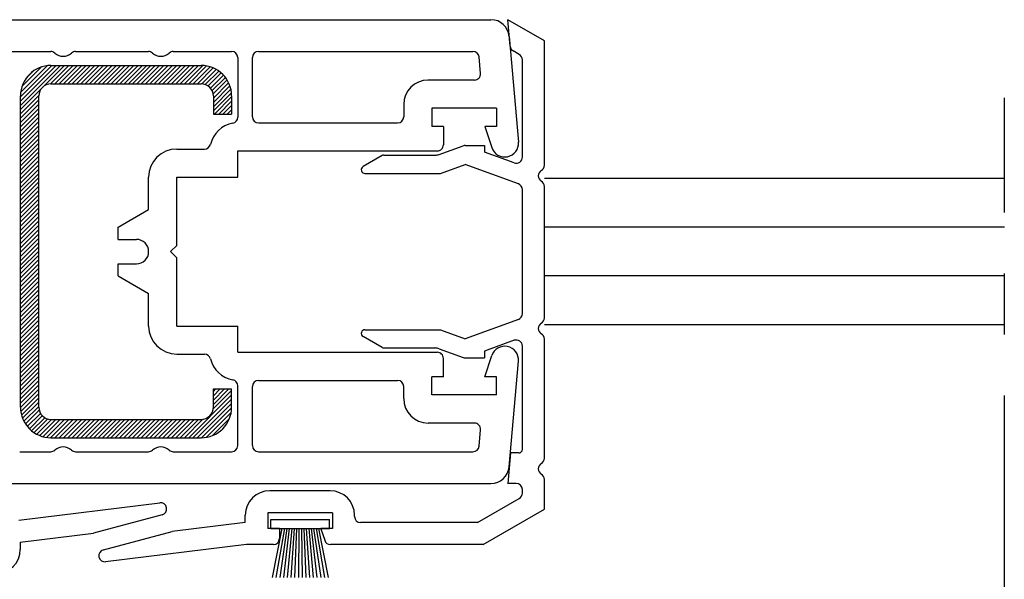
# Model space of a CAD drawing. Extents: x 3929 to 4055, y 1029 to 1154.
# Drawn here: x 4041 to 4042, y 1103 to 1104 of the extents above; entities that cross this region are included whole.
import ezdxf

# ---------------------------------------------------------------- set-up
doc = ezdxf.new("R2010")
doc.units = 0
doc.linetypes.add('CL1', pattern=[2.6, 0.4, -0.2, 1.8, -0.2])
doc.linetypes.add('SLD', pattern=[0])
for name, color, linetype in [('bla', 7, 'SLD'), ('Capa 1', 1, 'SLD'), ('SCHNITT', 3, 'SLD')]:
    doc.layers.add(name, color=color, linetype=linetype)

# ---------------------------------------------------------------- blocks, each defined once
blk = doc.blocks.new('bl8')
at = {"layer": 'bla', "color": 0}
for p, q in [((1196.6852, -1074.7454), (1197.0121, -1074.4185)), ((1196.6852, -1074.71), (1196.9767, -1074.4185)), ((1196.6852, -1074.6747), (1196.9414, -1074.4185)), ((1196.6872, -1074.6374), (1196.904, -1074.4205)), ((1196.6972, -1074.5919), (1196.8586, -1074.4306)), ((1196.735, -1074.5188), (1196.7855, -1074.4683)), ((1196.8822, -1074.5837), (1197.0474, -1074.4185)), ((1196.9327, -1074.5686), (1197.0828, -1074.4185)), ((1196.9681, -1074.5685), (1197.1181, -1074.4185)), ((1197.0035, -1074.5685), (1197.1535, -1074.4185)), ((1197.0388, -1074.5685), (1197.1888, -1074.4185)), ((1197.0742, -1074.5685), (1197.2242, -1074.4185)), ((1197.1095, -1074.5685), (1197.2595, -1074.4185)), ((1197.1449, -1074.5685), (1197.2949, -1074.4185)), ((1197.1803, -1074.5685), (1197.3303, -1074.4185)), ((1197.2156, -1074.5685), (1197.3656, -1074.4185)), ((1197.251, -1074.5685), (1197.401, -1074.4185)), ((1197.2863, -1074.5685), (1197.4363, -1074.4185)), ((1197.3217, -1074.5685), (1197.4717, -1074.4185)), ((1197.357, -1074.5685), (1197.507, -1074.4185)), ((1197.3924, -1074.5685), (1197.5424, -1074.4185)), ((1197.4277, -1074.5685), (1197.5777, -1074.4185)), ((1197.4631, -1074.5685), (1197.6131, -1074.4185)), ((1197.4985, -1074.5685), (1197.6485, -1074.4185)), ((1197.5338, -1074.5685), (1197.6838, -1074.4185)), ((1197.5692, -1074.5685), (1197.7192, -1074.4185)), ((1197.6045, -1074.5685), (1197.7545, -1074.4185)), ((1197.6399, -1074.5685), (1197.7899, -1074.4185)), ((1197.6752, -1074.5685), (1197.8252, -1074.4185)), ((1197.7106, -1074.5685), (1197.8606, -1074.4185)), ((1197.7459, -1074.5685), (1197.8959, -1074.4185)), ((1197.7813, -1074.5685), (1197.9313, -1074.4185)), ((1197.8167, -1074.5685), (1197.9667, -1074.4185)), ((1197.852, -1074.5685), (1198.002, -1074.4185)), ((1197.8874, -1074.5685), (1198.0374, -1074.4185)), ((1197.9227, -1074.5685), (1198.0727, -1074.4185)), ((1197.9581, -1074.5685), (1198.1081, -1074.4185)), ((1197.9934, -1074.5685), (1198.1434, -1074.4185)), ((1198.0288, -1074.5685), (1198.1784, -1074.4189)), ((1198.0641, -1074.5685), (1198.2101, -1074.4226)), ((1198.0995, -1074.5685), (1198.2386, -1074.4295)), ((1198.1349, -1074.5685), (1198.2644, -1074.439)), ((1198.1701, -1074.5686), (1198.2881, -1074.4507)), ((1198.1996, -1074.5745), (1198.3097, -1074.4644)), ((1198.2228, -1074.5866), (1198.3295, -1074.4799)), ((1198.2414, -1074.6034), (1198.3475, -1074.4973)), ((1198.2554, -1074.6248), (1198.3638, -1074.5164)), ((1198.264, -1074.6515), (1198.3782, -1074.5373)), ((1196.6852, -1074.7807), (1196.8504, -1074.6155)), ((1198.2654, -1074.6854), (1198.3907, -1074.5602)), ((1198.2654, -1074.7208), (1198.4011, -1074.5851)), ((1198.2654, -1074.7562), (1198.4091, -1074.6125)), ((1196.6852, -1074.8161), (1196.8353, -1074.666)), ((1196.6852, -1074.8514), (1196.8352, -1074.7014)), ((1198.2654, -1074.7915), (1198.4141, -1074.6428)), ((1198.2738, -1074.8185), (1198.4154, -1074.6769)), ((1196.6852, -1074.8868), (1196.8352, -1074.7368)), ((1196.6852, -1074.9221), (1196.8352, -1074.7721)), ((1198.3091, -1074.8185), (1198.4154, -1074.7122)), ((1198.3445, -1074.8185), (1198.4154, -1074.7476)), ((1198.3798, -1074.8185), (1198.4154, -1074.7829)), ((1196.6852, -1074.9575), (1196.8352, -1074.8075)), ((1196.6852, -1074.9929), (1196.8352, -1074.8429)), ((1198.4152, -1074.8185), (1198.4154, -1074.8183)), ((1196.6852, -1075.0282), (1196.8352, -1074.8782)), ((1196.6852, -1075.0636), (1196.8352, -1074.9136)), ((1196.6852, -1075.0989), (1196.8352, -1074.9489)), ((1196.6852, -1075.1343), (1196.8352, -1074.9843)), ((1196.6852, -1075.1696), (1196.8352, -1075.0196)), ((1196.6852, -1075.205), (1196.8352, -1075.055)), ((1196.6852, -1075.2403), (1196.8352, -1075.0903)), ((1196.6852, -1075.2757), (1196.8352, -1075.1257)), ((1196.6852, -1075.3111), (1196.8352, -1075.1611)), ((1196.6852, -1075.3464), (1196.8352, -1075.1964)), ((1196.6852, -1075.3818), (1196.8352, -1075.2318)), ((1196.6852, -1075.4171), (1196.8352, -1075.2671)), ((1196.6852, -1075.4525), (1196.8352, -1075.3025)), ((1196.6852, -1075.4878), (1196.8352, -1075.3378)), ((1196.6852, -1075.5232), (1196.8352, -1075.3732)), ((1196.6852, -1075.5585), (1196.8352, -1075.4085)), ((1196.6852, -1075.5939), (1196.8352, -1075.4439)), ((1196.6852, -1075.6293), (1196.8352, -1075.4793)), ((1196.6852, -1075.6646), (1196.8352, -1075.5146)), ((1196.6852, -1075.7), (1196.8352, -1075.55)), ((1196.6852, -1075.7353), (1196.8352, -1075.5853)), ((1196.6852, -1075.7707), (1196.8352, -1075.6207)), ((1196.6852, -1075.806), (1196.8352, -1075.656)), ((1196.6852, -1075.8414), (1196.8352, -1075.6914)), ((1196.6852, -1075.8767), (1196.8352, -1075.7267)), ((1196.6852, -1075.9121), (1196.8352, -1075.7621)), ((1196.6852, -1075.9475), (1196.8352, -1075.7975)), ((1196.6852, -1075.9828), (1196.8352, -1075.8328)), ((1196.6852, -1076.0182), (1196.8352, -1075.8682)), ((1196.6852, -1076.0535), (1196.8352, -1075.9035)), ((1196.6852, -1076.0889), (1196.8352, -1075.9389)), ((1196.6852, -1076.1242), (1196.8352, -1075.9742)), ((1196.6852, -1076.1596), (1196.8352, -1076.0096)), ((1196.6852, -1076.1949), (1196.8352, -1076.0449)), ((1196.6852, -1076.2303), (1196.8352, -1076.0803)), ((1196.6852, -1076.2656), (1196.8352, -1076.1156)), ((1196.6852, -1076.301), (1196.8352, -1076.151)), ((1196.6852, -1076.3364), (1196.8352, -1076.1864)), ((1196.6852, -1076.3717), (1196.8352, -1076.2217)), ((1196.6852, -1076.4071), (1196.8352, -1076.2571)), ((1196.6852, -1076.4424), (1196.8352, -1076.2924)), ((1196.6852, -1076.4778), (1196.8352, -1076.3278)), ((1196.6852, -1076.5131), (1196.8352, -1076.3631)), ((1196.6852, -1076.5485), (1196.8352, -1076.3985)), ((1196.6852, -1076.5838), (1196.8352, -1076.4338)), ((1196.6852, -1076.6192), (1196.8352, -1076.4692)), ((1196.6852, -1076.6546), (1196.8352, -1076.5046)), ((1196.6852, -1076.6899), (1196.8352, -1076.5399)), ((1196.6852, -1076.7253), (1196.8352, -1076.5753)), ((1196.6852, -1076.7606), (1196.8352, -1076.6106)), ((1196.6852, -1076.796), (1196.8352, -1076.646)), ((1196.6852, -1076.8313), (1196.8352, -1076.6813)), ((1196.6852, -1076.8667), (1196.8352, -1076.7167)), ((1196.6852, -1076.902), (1196.8352, -1076.752)), ((1196.6852, -1076.9374), (1196.8352, -1076.7874)), ((1196.6852, -1076.9728), (1196.8352, -1076.8228)), ((1196.6852, -1077.0081), (1196.8352, -1076.8581)), ((1196.6852, -1077.0435), (1196.8352, -1076.8935)), ((1196.6852, -1077.0788), (1196.8352, -1076.9288)), ((1196.6852, -1077.1142), (1196.8352, -1076.9642)), ((1196.6852, -1077.1495), (1196.8352, -1076.9995)), ((1196.6852, -1077.1849), (1196.8352, -1077.0349)), ((1196.6852, -1077.2202), (1196.8352, -1077.0702)), ((1196.6876, -1077.2532), (1196.8352, -1077.1056)), ((1198.0633, -1077.4685), (1198.4154, -1077.1164)), ((1198.2645, -1077.2319), (1198.4154, -1077.081)), ((1198.2654, -1077.0896), (1198.2865, -1077.0685)), ((1198.2654, -1077.125), (1198.3219, -1077.0685)), ((1198.2654, -1077.1603), (1198.3572, -1077.0685)), ((1198.2654, -1077.1957), (1198.3926, -1077.0685)), ((1196.6936, -1077.2826), (1196.8352, -1077.141)), ((1196.7023, -1077.3093), (1196.8352, -1077.1763)), ((1196.7133, -1077.3336), (1196.8352, -1077.2117)), ((1198.0986, -1077.4685), (1198.4154, -1077.1517)), ((1198.134, -1077.4685), (1198.4154, -1077.1871)), ((1196.7263, -1077.3559), (1196.8385, -1077.2438)), ((1196.7413, -1077.3763), (1196.8488, -1077.2688)), ((1196.758, -1077.3949), (1196.8641, -1077.2888)), ((1198.1694, -1077.4685), (1198.4154, -1077.2225)), ((1198.2084, -1077.4648), (1198.4117, -1077.2615)), ((1196.7766, -1077.4117), (1196.8839, -1077.3044)), ((1196.7969, -1077.4268), (1196.9087, -1077.315)), ((1196.8191, -1077.4399), (1196.9405, -1077.3185)), ((1196.8433, -1077.451), (1196.9758, -1077.3185)), ((1196.8699, -1077.4598), (1197.0112, -1077.3185)), ((1196.8992, -1077.4659), (1197.0466, -1077.3185)), ((1196.9319, -1077.4685), (1197.0819, -1077.3185)), ((1196.9673, -1077.4685), (1197.1173, -1077.3185)), ((1197.0026, -1077.4685), (1197.1526, -1077.3185)), ((1197.038, -1077.4685), (1197.188, -1077.3185)), ((1197.0733, -1077.4685), (1197.2233, -1077.3185)), ((1197.1087, -1077.4685), (1197.2587, -1077.3185)), ((1197.144, -1077.4685), (1197.294, -1077.3185)), ((1197.1794, -1077.4685), (1197.3294, -1077.3185)), ((1197.2148, -1077.4685), (1197.3648, -1077.3185)), ((1197.2501, -1077.4685), (1197.4001, -1077.3185)), ((1197.2855, -1077.4685), (1197.4355, -1077.3185)), ((1197.3208, -1077.4685), (1197.4708, -1077.3185)), ((1197.3562, -1077.4685), (1197.5062, -1077.3185)), ((1197.3915, -1077.4685), (1197.5415, -1077.3185)), ((1197.4269, -1077.4685), (1197.5769, -1077.3185)), ((1197.4622, -1077.4685), (1197.6122, -1077.3185)), ((1197.4976, -1077.4685), (1197.6476, -1077.3185)), ((1197.533, -1077.4685), (1197.683, -1077.3185)), ((1197.5683, -1077.4685), (1197.7183, -1077.3185)), ((1197.6037, -1077.4685), (1197.7537, -1077.3185)), ((1197.639, -1077.4685), (1197.789, -1077.3185)), ((1197.6744, -1077.4685), (1197.8244, -1077.3185)), ((1197.7097, -1077.4685), (1197.8597, -1077.3185)), ((1197.7451, -1077.4685), (1197.8951, -1077.3185)), ((1197.7804, -1077.4685), (1197.9304, -1077.3185)), ((1197.8158, -1077.4685), (1197.9658, -1077.3185)), ((1197.8511, -1077.4685), (1198.0011, -1077.3185)), ((1197.8865, -1077.4685), (1198.0365, -1077.3185)), ((1197.9219, -1077.4685), (1198.0719, -1077.3185)), ((1197.9572, -1077.4685), (1198.1072, -1077.3185)), ((1197.9926, -1077.4685), (1198.1426, -1077.3185)), ((1198.0279, -1077.4685), (1198.1788, -1077.3176)), ((1198.2577, -1077.4509), (1198.3978, -1077.3108))]:
    blk.add_line(p, q, dxfattribs=at)
at = {"layer": 'SCHNITT', "color": 3, "linetype": 'SLD'}
for p, q in [((1195.7653, -1074.0435), (1200.5397, -1074.0435)), ((1200.9772, -1074.2166), (1200.6772, -1074.0434)), ((1200.6962, -1074.2607), (1200.6772, -1074.0434)), ((1200.6892, -1074.1805), (1200.7649, -1075.0463)), ((1200.9772, -1075.2368), (1200.9772, -1074.2166)), ((1196.5453, -1074.3035), (1196.9334, -1074.3035)), ((1197.1373, -1074.3035), (1197.7334, -1074.3035)), ((1197.9373, -1074.3035), (1198.4153, -1074.3035)), ((1198.6353, -1074.3035), (1200.3927, -1074.3035)), ((1200.7722, -1074.3292), (1200.721, -1074.2997)), ((1198.4653, -1074.3535), (1198.4653, -1074.843)), ((1198.5853, -1074.8385), (1198.5853, -1074.3535)), ((1200.4543, -1074.4842), (1200.4425, -1074.3492)), ((1200.7972, -1075.1692), (1200.7972, -1074.3725)), ((1200.4045, -1074.5385), (1200.0239, -1074.5385)), ((1199.8253, -1074.7385), (1199.8253, -1074.8385)), ((1200.5853, -1074.7685), (1200.0553, -1074.7685)), ((1200.0553, -1074.7685), (1200.0553, -1074.9185)), ((1200.5853, -1074.7685), (1200.5853, -1074.9185)), ((1198.6353, -1074.8885), (1199.7739, -1074.8885)), ((1200.1503, -1074.9185), (1200.0553, -1074.9185)), ((1200.1503, -1074.9185), (1200.1503, -1075.0685)), ((1200.5853, -1074.9185), (1200.4903, -1074.9185)), ((1200.4903, -1074.9185), (1200.5464, -1075.091)), ((1197.9653, -1075.1035), (1198.193, -1075.1035)), ((1200.1169, -1075.1474), (1200.3119, -1075.0764)), ((1200.329, -1075.0734), (1200.4872, -1075.0734)), ((1200.4872, -1075.0734), (1200.4872, -1075.1278)), ((1198.4653, -1075.1185), (1200.0989, -1075.1185)), ((1198.4653, -1075.3335), (1198.4653, -1075.1185)), ((1199.6481, -1075.1574), (1199.4922, -1075.2474)), ((1199.6631, -1075.1534), (1200.0827, -1075.1534)), ((1200.7301, -1075.2162), (1200.4872, -1075.1278)), ((1200.1268, -1075.3034), (1200.329, -1075.2298)), ((1200.7643, -1075.3883), (1200.329, -1075.2298)), ((1197.7353, -1075.5992), (1197.7353, -1075.3335)), ((1197.9653, -1075.3335), (1198.4653, -1075.3335)), ((1197.9653, -1075.8935), (1197.9653, -1075.3335)), ((1199.5072, -1075.3034), (1200.1268, -1075.3034)), ((1200.7972, -1076.4516), (1200.7972, -1075.4353)), ((1200.9772, -1076.4868), (1200.9772, -1075.41)), ((1197.4853, -1075.7435), (1197.7353, -1075.5992)), ((1197.4853, -1075.8435), (1197.4853, -1075.7435)), ((1197.4853, -1075.8435), (1197.6353, -1075.8435)), ((1197.9153, -1075.9435), (1197.9653, -1075.8935)), ((1197.9653, -1075.9935), (1197.9153, -1075.9435)), ((1197.9653, -1076.5535), (1197.9653, -1075.9935)), ((1197.4853, -1076.1435), (1197.4853, -1076.0435)), ((1197.4853, -1076.0435), (1197.6353, -1076.0435)), ((1197.4853, -1076.1435), (1197.7353, -1076.2879)), ((1197.7353, -1076.5535), (1197.7353, -1076.2879)), ((1197.9653, -1076.5535), (1198.4653, -1076.5535)), ((1198.4653, -1076.7685), (1198.4653, -1076.5535)), ((1200.7643, -1076.4986), (1200.329, -1076.657)), ((1199.6481, -1076.7294), (1199.4922, -1076.6394)), ((1199.5072, -1076.5834), (1200.1268, -1076.5834)), ((1200.1268, -1076.5834), (1200.329, -1076.657)), ((1200.7301, -1076.6706), (1200.4872, -1076.759)), ((1200.7972, -1077.5639), (1200.7972, -1076.7176)), ((1200.9772, -1077.6368), (1200.9772, -1076.66)), ((1197.9653, -1076.7835), (1198.193, -1076.7835)), ((1198.4653, -1076.7685), (1200.1003, -1076.7685)), ((1199.6631, -1076.7334), (1200.0827, -1076.7334)), ((1200.1169, -1076.7395), (1200.3119, -1076.8104)), ((1200.4872, -1076.759), (1200.4872, -1076.8134)), ((1200.4903, -1076.9685), (1200.5464, -1076.7961)), ((1200.1503, -1076.9685), (1200.1503, -1076.8185)), ((1200.329, -1076.8134), (1200.4872, -1076.8134)), ((1200.6892, -1077.7066), (1200.7649, -1076.8405)), ((1200.1503, -1076.9685), (1200.0553, -1076.9685)), ((1200.0553, -1077.1185), (1200.0553, -1076.9685)), ((1200.5853, -1076.9685), (1200.4903, -1076.9685)), ((1200.5853, -1077.1185), (1200.5853, -1076.9685)), ((1198.4653, -1077.5335), (1198.4653, -1077.044)), ((1198.5853, -1077.5335), (1198.5853, -1077.0485)), ((1198.6353, -1076.9985), (1199.7739, -1076.9985)), ((1199.8253, -1077.1485), (1199.8253, -1077.0485)), ((1200.5853, -1077.1185), (1200.0553, -1077.1185)), ((1200.4059, -1077.3485), (1200.0253, -1077.3485)), ((1200.4425, -1077.5379), (1200.4543, -1077.4029)), ((1196.6792, -1077.5835), (1196.9334, -1077.5835)), ((1197.1373, -1077.5835), (1197.7334, -1077.5835)), ((1197.9373, -1077.5835), (1198.4153, -1077.5835)), ((1198.6353, -1077.5835), (1200.3927, -1077.5835)), ((1200.6991, -1077.5934), (1200.6772, -1077.8434)), ((1200.7672, -1077.5934), (1200.699, -1077.5934)), ((1194.5089, -1077.8435), (1200.5397, -1077.8435)), ((1200.7472, -1077.8434), (1200.6762, -1077.8434)), ((1200.9772, -1078.0547), (1200.9772, -1077.81)), ((1199.2222, -1077.9034), (1198.7272, -1077.9034)), ((1200.7972, -1077.9219), (1200.7972, -1077.8934)), ((1196.6729, -1078.1435), (1197.8278, -1078.0017)), ((1200.4289, -1078.1634), (1200.7722, -1077.9652)), ((1197.8468, -1078.0996), (1197.2839, -1078.2498)), ((1198.7122, -1078.0834), (1198.7122, -1078.2134)), ((1199.2422, -1078.0834), (1198.7122, -1078.0834)), ((1199.2422, -1078.0834), (1199.2422, -1078.2134)), ((1200.4772, -1078.3434), (1200.9772, -1078.0547)), ((1198.5272, -1078.1634), (1197.9272, -1078.2371)), ((1198.5272, -1078.1634), (1198.5272, -1078.1034)), ((1199.4222, -1078.1134), (1199.4222, -1078.1034)), ((1200.4289, -1078.1634), (1199.4722, -1078.1634)), ((1196.6839, -1078.3235), (1197.2839, -1078.2498)), ((1197.3643, -1078.3873), (1197.9272, -1078.2371)), ((1198.8072, -1078.2134), (1198.7122, -1078.2134)), ((1198.8072, -1078.2134), (1198.8072, -1078.2934)), ((1199.2422, -1078.2134), (1199.1472, -1078.2134)), ((1199.1473, -1078.2137), (1199.1782, -1078.3089)), ((1196.6839, -1078.3235), (1196.6839, -1078.3835)), ((1198.5382, -1078.3434), (1197.3833, -1078.4852)), ((1198.7572, -1078.3434), (1198.5382, -1078.3434)), ((1200.4772, -1078.3434), (1199.2257, -1078.3434))]:
    blk.add_line(p, q, dxfattribs=at)
at = {"layer": 'SCHNITT', "color": 6, "linetype": 'SLD'}
for p, q in [((1196.9352, -1074.4185), (1198.1654, -1074.4185)), ((1196.9352, -1074.5685), (1198.1654, -1074.5685)), ((1196.6852, -1077.2185), (1196.6852, -1074.6685)), ((1196.8352, -1077.2185), (1196.8352, -1074.6685)), ((1198.2654, -1074.6685), (1198.2654, -1074.8185)), ((1198.4154, -1074.6685), (1198.4154, -1074.8185)), ((1198.2654, -1074.8185), (1198.4154, -1074.8185)), ((1198.2654, -1077.2185), (1198.2654, -1077.0685)), ((1198.2654, -1077.0685), (1198.4154, -1077.0685)), ((1198.4154, -1077.2185), (1198.4154, -1077.0685)), ((1196.9352, -1077.3185), (1198.1654, -1077.3185)), ((1196.9352, -1077.4685), (1198.1654, -1077.4685))]:
    blk.add_line(p, q, dxfattribs=at)
at = {"layer": 'SCHNITT', "color": 2, "linetype": 'CL1'}
blk.add_line((1204.7458, -1083.2238), (1204.7458, -1074.6848), dxfattribs=at)
at = {"layer": 'SCHNITT', "color": 4, "linetype": 'SLD'}
for p, q in [((1204.7458, -1075.3434), (1200.9772, -1075.3434)), ((1204.7458, -1075.7434), (1200.9772, -1075.7434)), ((1204.7458, -1076.1434), (1200.9772, -1076.1434)), ((1204.7458, -1076.5435), (1200.9772, -1076.5435)), ((1198.7372, -1078.2134), (1198.7372, -1078.1384)), ((1198.7372, -1078.1384), (1199.2172, -1078.1384)), ((1199.2172, -1078.2134), (1199.2172, -1078.1384)), ((1198.7372, -1078.2134), (1199.2172, -1078.2134)), ((1198.8272, -1078.2134), (1198.7476, -1078.6134)), ((1198.8472, -1078.2134), (1198.7784, -1078.6134)), ((1198.8672, -1078.2134), (1198.8092, -1078.6134)), ((1198.8872, -1078.2134), (1198.8398, -1078.6134)), ((1198.9072, -1078.2134), (1198.8704, -1078.6134)), ((1198.9272, -1078.2134), (1198.901, -1078.6134)), ((1198.9472, -1078.2134), (1198.9315, -1078.6134)), ((1198.9672, -1078.2134), (1198.9619, -1078.6134)), ((1198.9872, -1078.2134), (1198.9924, -1078.6134)), ((1199.0072, -1078.2134), (1199.0229, -1078.6134)), ((1199.0272, -1078.2134), (1199.0534, -1078.6134)), ((1199.0472, -1078.2134), (1199.0839, -1078.6134)), ((1199.0672, -1078.2134), (1199.1145, -1078.6134)), ((1199.0872, -1078.2134), (1199.1452, -1078.6134)), ((1199.1072, -1078.2134), (1199.1759, -1078.6134)), ((1199.1272, -1078.2134), (1199.2067, -1078.6134))]:
    blk.add_line(p, q, dxfattribs=at)
at = {"layer": 'SCHNITT', "color": 3, "linetype": 'SLD'}
for centre, radius, start, end in [((1200.5397, -1074.1935), 0.15, 5.00001, 90), ((1196.9334, -1074.3535), 0.05, 47.16658, 90), ((1197.1373, -1074.3535), 0.05, 90, 132.83342), ((1197.7334, -1074.3535), 0.05, 47.16658, 90), ((1197.9373, -1074.3535), 0.05, 90, 132.83342), ((1198.4153, -1074.3535), 0.05, 0.00001, 90), ((1198.6353, -1074.3535), 0.05, 90, 179.99999), ((1200.3927, -1074.3535), 0.05, 5.00001, 90), ((1200.746, -1074.2564), 0.05, 184.99998, 239.99998), ((1197.0353, -1074.2435), 0.1, 227.1666, 312.83344), ((1197.8353, -1074.2435), 0.1, 227.1666, 312.83344), ((1200.7472, -1074.3725), 0.05, 0.00001, 60), ((1200.0253, -1074.7385), 0.2, 90, 179.99999), ((1200.4045, -1074.4885), 0.05, 270.00002, 5.00001), ((1198.4153, -1074.843), 0.05, 280.28658, 0.00001), ((1198.6353, -1074.8385), 0.05, 179.99999, 269.99998), ((1199.7753, -1074.8385), 0.05, 270.00002, 0.00001), ((1198.4653, -1075.1185), 0.23, 100.28656, 166.57673), ((1197.9653, -1075.3335), 0.23, 90, 179.99999), ((1198.193, -1075.0535), 0.05, 270.00002, 346.57675), ((1200.1003, -1075.0685), 0.05, 270, 0.00003), ((1200.329, -1075.1234), 0.05, 90, 110), ((1200.6531, -1075.0563), 0.1122, 198.00002, 5.00001), ((1199.6631, -1075.1834), 0.03, 90, 120), ((1200.0827, -1075.0534), 0.1, 270.00002, 290.00002), ((1200.7472, -1075.1692), 0.05, 250.00002, 0.00001), ((1199.5072, -1075.2734), 0.03, 120.00003, 270.00002), ((1200.9272, -1075.2368), 0.05, 300.00002, 0.00001), ((1200.9772, -1075.3234), 0.05, 120, 239.99998), ((1200.7472, -1075.4353), 0.05, 0.00001, 70), ((1200.9272, -1075.41), 0.05, 0.00001, 60), ((1197.6353, -1075.9435), 0.1, 270.00002, 90), ((1200.7472, -1076.4516), 0.05, 290.00002, 0.00001), ((1197.9653, -1076.5535), 0.23, 179.99999, 269.99998), ((1200.9772, -1076.5734), 0.05, 120, 239.99998), ((1200.9272, -1076.4868), 0.05, 300.00002, 0.00001), ((1199.5072, -1076.6134), 0.03, 90, 239.99998), ((1200.9272, -1076.66), 0.05, 0.00001, 60), ((1200.6531, -1076.8308), 0.1122, 355.00001, 162), ((1200.7472, -1076.7176), 0.05, 0.00001, 110), ((1198.193, -1076.8335), 0.05, 13.42327, 90), ((1199.6631, -1076.7034), 0.03, 240.00002, 270.00002), ((1200.0827, -1076.8334), 0.1, 70, 90), ((1200.1003, -1076.8185), 0.05, 0.00003, 90.00004), ((1198.4653, -1076.7685), 0.23, 193.42325, 259.71342), ((1200.329, -1076.7634), 0.05, 250.00002, 270.00002), ((1198.4153, -1077.044), 0.05, 0.00001, 79.71344), ((1198.6353, -1077.0485), 0.05, 90, 179.99999), ((1199.7753, -1077.0485), 0.05, 0.00001, 90), ((1200.0253, -1077.1485), 0.2, 179.99999, 269.99998), ((1200.4045, -1077.3985), 0.05, 355.00001, 90), ((1198.4153, -1077.5335), 0.05, 270.00002, 0.00001), ((1198.6353, -1077.5335), 0.05, 179.99999, 269.99998), ((1196.9334, -1077.5335), 0.05, 270.00002, 312.83344), ((1197.0353, -1077.6435), 0.1, 47.16658, 132.83342), ((1197.1373, -1077.5335), 0.05, 227.16656, 269.99998), ((1197.7334, -1077.5335), 0.05, 270.00002, 312.83344), ((1197.8353, -1077.6435), 0.1, 47.16658, 132.83342), ((1197.9373, -1077.5335), 0.05, 227.16656, 269.99998), ((1200.3927, -1077.5335), 0.05, 270.00002, 355.00001), ((1200.7672, -1077.5634), 0.03, 270.00011, 0.00003), ((1200.9772, -1077.7234), 0.05, 120, 239.99998), ((1200.9272, -1077.6368), 0.05, 300.00002, 0.00001), ((1200.5397, -1077.6935), 0.15, 270.00002, 355.00001), ((1200.9272, -1077.81), 0.05, 0.00001, 60), ((1200.7472, -1077.8934), 0.05, 0.00001, 90), ((1198.7272, -1078.1034), 0.2, 90, 179.99999), ((1199.2222, -1078.1034), 0.2, 0.00001, 90), ((1200.7472, -1077.9219), 0.05, 300.0001, 0.00008), ((1197.8339, -1078.0513), 0.05, 284.94036, 97), ((1199.4722, -1078.1134), 0.05, 180.00003, 270.00002), ((1198.7572, -1078.2934), 0.05, 270, 359.99997), ((1199.2257, -1078.2934), 0.05, 197.99976, 269.99913), ((1196.4839, -1078.3835), 0.2, 270.00002, 0.00001), ((1197.3772, -1078.4356), 0.05, 104.94037, 277.00002)]:
    blk.add_arc(centre, radius, start, end, dxfattribs=at)
at = {"layer": 'SCHNITT', "color": 6, "linetype": 'SLD'}
for centre, radius, start, end in [((1196.9352, -1074.6685), 0.25, 90, 179.99999), ((1198.1654, -1074.6685), 0.25, 0.00001, 90), ((1196.9352, -1074.6685), 0.1, 90, 179.99999), ((1198.1654, -1074.6685), 0.1, 0.00001, 90), ((1196.9352, -1077.2185), 0.25, 179.99999, 269.99998), ((1196.9352, -1077.2185), 0.1, 179.99999, 269.99998), ((1198.1654, -1077.2185), 0.1, 270.00002, 0.00001), ((1198.1654, -1077.2185), 0.25, 270.00002, 0.00001)]:
    blk.add_arc(centre, radius, start, end, dxfattribs=at)

msp = doc.modelspace()

# ---------------------------------------------------------------- block references
at = {"layer": 'Capa 1', "linetype": 'Continuous', "xscale": 0.1999999999999951, "yscale": 0.1999999999999951, "zscale": 0.1999999999999951}
msp.add_blockref('bl8', (3801.3767, 1318.7436), dxfattribs=at)

doc.saveas('drawing.dxf')
